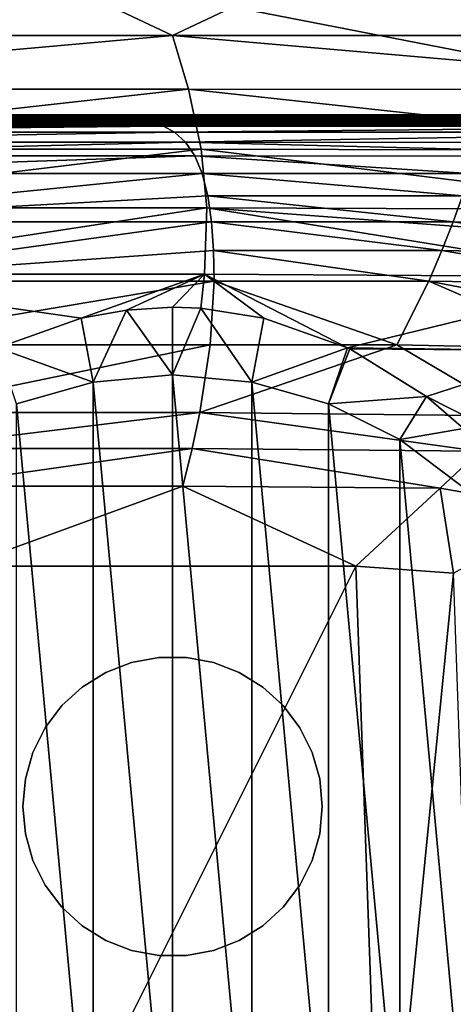
# Model space of a CAD drawing. Extents: x -0.5 to 0.5, y -0.55 to 0.
# Drawn here: x -0.027 to 0.049, y -0.274 to -0.103 of the extents above; entities that cross this region are included whole.
import ezdxf

# ---------------------------------------------------------------- set-up
doc = ezdxf.new("R2010")
doc.units = 0
doc.layers.add('L0_GEO_OBJEKT3', color=7, linetype='CONTINUOUS')
doc.layers.add('L1_GEO_OBJEKT4', color=7, linetype='CONTINUOUS')

msp = doc.modelspace()

# ---------------------------------------------------------------- linework, layer by layer
at = {"layer": 'L0_GEO_OBJEKT3', "color": 8, "invisible_edges": 8}
for points in [[(0.106586, -0.119807, 0.13), (-0.497757, -0.002, 0.13), (-0.109895, -0.119794, 0.13), (0.106586, -0.119807, 0.13)], [(0.497755, -0.002, 0.13), (-0.497757, -0.002, 0.13), (0.106586, -0.119807, 0.13), (0.497755, -0.002, 0.13)], [(-0.000011, -0.106046, 0.1), (-0.115501, -0.106046, 0.1), (-0.160811, -0.03, 0.1), (-0.000011, -0.106046, 0.1)], [(0.160809, -0.03, 0.1), (-0.000011, -0.106046, 0.1), (-0.160811, -0.03, 0.1), (0.160809, -0.03, 0.1)], [(0.160809, -0.03, 0.1), (0.115479, -0.106046, 0.1), (-0.000011, -0.106046, 0.1), (0.160809, -0.03, 0.1)], [(-0.000011, -0.106046, 0.1), (-0.103324, -0.115396, 0.087906), (-0.115501, -0.106046, 0.1), (-0.000011, -0.106046, 0.1)], [(-0.000011, -0.106046, 0.1), (0.002793, -0.115395, 0.087905), (-0.103324, -0.115396, 0.087906), (-0.000011, -0.106046, 0.1)], [(-0.000011, -0.106046, 0.1), (0.108909, -0.115486, 0.087905), (0.002793, -0.115395, 0.087905), (-0.000011, -0.106046, 0.1)], [(0.115479, -0.106046, 0.1), (0.108909, -0.115486, 0.087905), (-0.000011, -0.106046, 0.1), (0.115479, -0.106046, 0.1)], [(-0.103324, -0.115396, 0.087906), (0.002793, -0.115395, 0.087905), (-0.090537, -0.125804, 0.074027), (-0.103324, -0.115396, 0.087906)], [(0.002793, -0.115395, 0.087905), (0.004976, -0.125804, 0.074026), (-0.090537, -0.125804, 0.074027), (0.002793, -0.115395, 0.087905)], [(0.002793, -0.115395, 0.087905), (0.100483, -0.126037, 0.074025), (0.004976, -0.125804, 0.074026), (0.002793, -0.115395, 0.087905)], [(0.002793, -0.115395, 0.087905), (0.108909, -0.115486, 0.087905), (0.100483, -0.126037, 0.074025), (0.002793, -0.115395, 0.087905)], [(0.106586, -0.119807, 0.13), (-0.109895, -0.119794, 0.13), (-0.109893, -0.120161, 0.129965), (0.106586, -0.119807, 0.13)], [(0.106586, -0.119807, 0.13), (-0.109893, -0.120161, 0.129965), (0.106585, -0.120173, 0.129965), (0.106586, -0.119807, 0.13)], [(0.106585, -0.120173, 0.129965), (-0.109893, -0.120161, 0.129965), (-0.109891, -0.120515, 0.129864), (0.106585, -0.120173, 0.129965)], [(0.106585, -0.120173, 0.129965), (-0.109891, -0.120515, 0.129864), (0.106584, -0.120527, 0.129864), (0.106585, -0.120173, 0.129965)], [(0.106584, -0.120527, 0.129864), (-0.109891, -0.120515, 0.129864), (-0.109889, -0.120845, 0.1297), (0.106584, -0.120527, 0.129864)], [(0.106584, -0.120527, 0.129864), (-0.109889, -0.120845, 0.1297), (0.106583, -0.120857, 0.129701), (0.106584, -0.120527, 0.129864)], [(0.106583, -0.120857, 0.129701), (-0.109889, -0.120845, 0.1297), (-0.109888, -0.12114, 0.129479), (0.106583, -0.120857, 0.129701)], [(0.106583, -0.120857, 0.129701), (-0.109888, -0.12114, 0.129479), (0.106582, -0.121151, 0.129481), (0.106583, -0.120857, 0.129701)], [(0.106582, -0.121151, 0.129481), (-0.109888, -0.12114, 0.129479), (-0.109886, -0.121388, 0.129207), (0.106582, -0.121151, 0.129481)], [(0.106582, -0.121151, 0.129481), (-0.109886, -0.121388, 0.129207), (0.106582, -0.121399, 0.129209), (0.106582, -0.121151, 0.129481)], [(0.106582, -0.121399, 0.129209), (-0.109886, -0.121388, 0.129207), (-0.109885, -0.121582, 0.128894), (0.106582, -0.121399, 0.129209)], [(0.106582, -0.121399, 0.129209), (-0.109885, -0.121582, 0.128894), (0.106581, -0.121593, 0.128896), (0.106582, -0.121399, 0.129209)], [(0.106581, -0.121593, 0.128896), (-0.109885, -0.121582, 0.128894), (-0.109885, -0.121657, 0.128725), (0.106581, -0.121593, 0.128896)], [(0.106581, -0.121593, 0.128896), (-0.109885, -0.121657, 0.128725), (-0.109884, -0.121716, 0.128551), (0.106581, -0.121593, 0.128896)], [(0.106581, -0.121593, 0.128896), (-0.109884, -0.121716, 0.128551), (0.106581, -0.121728, 0.128554), (0.106581, -0.121593, 0.128896)], [(-0.109884, -0.121716, 0.128551), (-0.10932, -0.121782, 0.128187), (-0.001586, -0.121789, 0.128182), (-0.109884, -0.121716, 0.128551)], [(0.106581, -0.121728, 0.128554), (-0.109884, -0.121716, 0.128551), (-0.001586, -0.121789, 0.128182), (0.106581, -0.121728, 0.128554)], [(-0.10932, -0.121782, 0.128187), (-0.1043, -0.122822, 0.119522), (-0.001586, -0.121789, 0.128182), (-0.10932, -0.121782, 0.128187)], [(-0.001586, -0.121789, 0.128182), (-0.1043, -0.122822, 0.119522), (0.00032, -0.122822, 0.119522), (-0.001586, -0.121789, 0.128182)], [(-0.1043, -0.122822, 0.119522), (-0.098624, -0.124578, 0.109919), (0.00032, -0.122822, 0.119522), (-0.1043, -0.122822, 0.119522)], [(0.00032, -0.122822, 0.119522), (-0.098624, -0.124578, 0.109919), (0.002236, -0.124578, 0.109919), (0.00032, -0.122822, 0.119522)], [(0.106581, -0.121728, 0.128554), (-0.001586, -0.121789, 0.128182), (0.106157, -0.121796, 0.128192), (0.106581, -0.121728, 0.128554)], [(0.106157, -0.121796, 0.128192), (-0.001586, -0.121789, 0.128182), (0.00032, -0.122822, 0.119522), (0.106157, -0.121796, 0.128192)], [(0.106157, -0.121796, 0.128192), (0.00032, -0.122822, 0.119522), (0.104941, -0.122873, 0.119522), (0.106157, -0.121796, 0.128192)], [(0.00032, -0.122822, 0.119522), (0.002236, -0.124578, 0.109919), (0.104941, -0.122873, 0.119522), (0.00032, -0.122822, 0.119522)], [(0.104941, -0.122873, 0.119522), (0.002236, -0.124578, 0.109919), (0.103095, -0.124683, 0.109919), (0.104941, -0.122873, 0.119522)], [(-0.098624, -0.124578, 0.109919), (-0.093088, -0.126935, 0.100744), (0.002236, -0.124578, 0.109919), (-0.098624, -0.124578, 0.109919)], [(0.002236, -0.124578, 0.109919), (-0.093088, -0.126935, 0.100744), (0.003844, -0.126935, 0.100744), (0.002236, -0.124578, 0.109919)], [(0.002236, -0.124578, 0.109919), (0.100775, -0.1271, 0.100744), (0.103095, -0.124683, 0.109919), (0.002236, -0.124578, 0.109919)], [(0.002236, -0.124578, 0.109919), (0.003844, -0.126935, 0.100744), (0.100775, -0.1271, 0.100744), (0.002236, -0.124578, 0.109919)], [(-0.090537, -0.125804, 0.074027), (0.004976, -0.125804, 0.074026), (-0.079249, -0.135971, 0.060572), (-0.090537, -0.125804, 0.074027)], [(0.004976, -0.125804, 0.074026), (0.00596, -0.13597, 0.060571), (-0.079249, -0.135971, 0.060572), (0.004976, -0.125804, 0.074026)], [(0.004976, -0.125804, 0.074026), (0.091159, -0.136363, 0.060571), (0.00596, -0.13597, 0.060571), (0.004976, -0.125804, 0.074026)], [(0.004976, -0.125804, 0.074026), (0.100483, -0.126037, 0.074025), (0.091159, -0.136363, 0.060571), (0.004976, -0.125804, 0.074026)], [(-0.093088, -0.126935, 0.100744), (-0.087672, -0.130016, 0.091957), (0.003844, -0.126935, 0.100744), (-0.093088, -0.126935, 0.100744)], [(0.003844, -0.126935, 0.100744), (-0.087672, -0.130016, 0.091957), (0.005137, -0.130016, 0.091957), (0.003844, -0.126935, 0.100744)], [(0.003844, -0.126935, 0.100744), (0.005137, -0.130016, 0.091957), (0.051541, -0.130016, 0.091957), (0.003844, -0.126935, 0.100744)], [(0.003844, -0.126935, 0.100744), (0.051541, -0.130016, 0.091957), (0.100775, -0.1271, 0.100744), (0.003844, -0.126935, 0.100744)], [(-0.087672, -0.130016, 0.091957), (-0.077188, -0.13841, 0.075532), (0.005137, -0.130016, 0.091957), (-0.087672, -0.130016, 0.091957)], [(0.005137, -0.130016, 0.091957), (-0.077188, -0.13841, 0.075532), (0.006109, -0.133893, 0.083537), (0.005137, -0.130016, 0.091957)], [(0.005137, -0.130016, 0.091957), (0.006109, -0.133893, 0.083537), (0.050345, -0.133893, 0.083537), (0.005137, -0.130016, 0.091957)], [(0.005137, -0.130016, 0.091957), (0.050345, -0.133893, 0.083537), (0.051541, -0.130016, 0.091957), (0.005137, -0.130016, 0.091957)], [(0.006109, -0.133893, 0.083537), (-0.077188, -0.13841, 0.075532), (0.006771, -0.13841, 0.075532), (0.006109, -0.133893, 0.083537)], [(0.006109, -0.133893, 0.083537), (0.048751, -0.13841, 0.075532), (0.050345, -0.133893, 0.083537), (0.006109, -0.133893, 0.083537)], [(0.006109, -0.133893, 0.083537), (0.006771, -0.13841, 0.075532), (0.048751, -0.13841, 0.075532), (0.006109, -0.133893, 0.083537)], [(0.050345, -0.133893, 0.083537), (0.048751, -0.13841, 0.075532), (0.090718, -0.138871, 0.075532), (0.050345, -0.133893, 0.083537)], [(-0.079249, -0.135971, 0.060572), (0.00596, -0.13597, 0.060571), (-0.069446, -0.147525, 0.048719), (-0.079249, -0.135971, 0.060572)], [(0.00596, -0.13597, 0.060571), (0.00556, -0.147524, 0.048718), (-0.069446, -0.147525, 0.048719), (0.00596, -0.13597, 0.060571)], [(0.00596, -0.13597, 0.060571), (0.080554, -0.147989, 0.048718), (0.00556, -0.147524, 0.048718), (0.00596, -0.13597, 0.060571)], [(0.086022, -0.141989, 0.054425), (0.080554, -0.147989, 0.048718), (0.00596, -0.13597, 0.060571), (0.086022, -0.141989, 0.054425)], [(0.00596, -0.13597, 0.060571), (0.091159, -0.136363, 0.060571), (0.086022, -0.141989, 0.054425), (0.00596, -0.13597, 0.060571)], [(-0.077188, -0.13841, 0.075532), (-0.067348, -0.148734, 0.060973), (0.006771, -0.13841, 0.075532), (-0.077188, -0.13841, 0.075532)], [(0.006771, -0.13841, 0.075532), (-0.067348, -0.148734, 0.060973), (0.007134, -0.143409, 0.067993), (0.006771, -0.13841, 0.075532)], [(0.006771, -0.13841, 0.075532), (0.046788, -0.143409, 0.067993), (0.048751, -0.13841, 0.075532), (0.006771, -0.13841, 0.075532)], [(0.006771, -0.13841, 0.075532), (0.007134, -0.143409, 0.067993), (0.046788, -0.143409, 0.067993), (0.006771, -0.13841, 0.075532)], [(0.048751, -0.13841, 0.075532), (0.046788, -0.143409, 0.067993), (0.086425, -0.143977, 0.067993), (0.048751, -0.13841, 0.075532)], [(0.048751, -0.13841, 0.075532), (0.086425, -0.143977, 0.067993), (0.090718, -0.138871, 0.075532), (0.048751, -0.13841, 0.075532)], [(0.007134, -0.143409, 0.067993), (-0.067348, -0.148734, 0.060973), (0.007209, -0.148734, 0.060973), (0.007134, -0.143409, 0.067993)], [(0.007134, -0.143409, 0.067993), (0.007209, -0.148734, 0.060973), (0.044487, -0.148734, 0.060973), (0.007134, -0.143409, 0.067993)], [(0.007134, -0.143409, 0.067993), (0.044487, -0.148734, 0.060973), (0.046788, -0.143409, 0.067993), (0.007134, -0.143409, 0.067993)], [(0.046788, -0.143409, 0.067993), (0.044487, -0.148734, 0.060973), (0.081744, -0.149386, 0.060973), (0.046788, -0.143409, 0.067993)], [(0.046788, -0.143409, 0.067993), (0.081744, -0.149386, 0.060973), (0.086425, -0.143977, 0.067993), (0.046788, -0.143409, 0.067993)], [(0.00556, -0.147524, 0.048718), (-0.015862, -0.155142, 0.042276), (-0.069446, -0.147525, 0.048719), (0.00556, -0.147524, 0.048718)], [(-0.015862, -0.155142, 0.042276), (-0.030402, -0.160325, 0.038362), (-0.069446, -0.147525, 0.048719), (-0.015862, -0.155142, 0.042276)], [(-0.067348, -0.148734, 0.060973), (-0.058361, -0.159767, 0.048675), (0.007209, -0.148734, 0.060973), (-0.067348, -0.148734, 0.060973)], [(0.007209, -0.148734, 0.060973), (-0.058361, -0.159767, 0.048675), (0.006533, -0.159767, 0.048675), (0.007209, -0.148734, 0.060973)], [(0.00556, -0.147524, 0.048718), (-0.008022, -0.153746, 0.043393), (-0.015862, -0.155142, 0.042276), (0.00556, -0.147524, 0.048718)], [(0.00556, -0.147524, 0.048718), (-0.000001, -0.15327, 0.04378), (-0.008022, -0.153746, 0.043393), (0.00556, -0.147524, 0.048718)], [(0.00556, -0.147524, 0.048718), (0.00489, -0.153447, 0.043636), (-0.000001, -0.15327, 0.04378), (0.00556, -0.147524, 0.048718)], [(0.015864, -0.155143, 0.042275), (0.00489, -0.153447, 0.043636), (0.00556, -0.147524, 0.048718), (0.015864, -0.155143, 0.042275)], [(0.080554, -0.147989, 0.048718), (0.0304, -0.160325, 0.038363), (0.00556, -0.147524, 0.048718), (0.080554, -0.147989, 0.048718)], [(0.0304, -0.160325, 0.038363), (0.015864, -0.155143, 0.042275), (0.00556, -0.147524, 0.048718), (0.0304, -0.160325, 0.038363)], [(0.007209, -0.148734, 0.060973), (0.006533, -0.159767, 0.048675), (0.038979, -0.159767, 0.048675), (0.007209, -0.148734, 0.060973)], [(0.007209, -0.148734, 0.060973), (0.038979, -0.159767, 0.048675), (0.044487, -0.148734, 0.060973), (0.007209, -0.148734, 0.060973)], [(0.080554, -0.147989, 0.048718), (0.068699, -0.160779, 0.038361), (0.0304, -0.160325, 0.038363), (0.080554, -0.147989, 0.048718)], [(0.044487, -0.148734, 0.060973), (0.038979, -0.159767, 0.048675), (0.071403, -0.160457, 0.048675), (0.044487, -0.148734, 0.060973)], [(0.044487, -0.148734, 0.060973), (0.071403, -0.160457, 0.048675), (0.076724, -0.154924, 0.05452), (0.044487, -0.148734, 0.060973)], [(0.044487, -0.148734, 0.060973), (0.076724, -0.154924, 0.05452), (0.081744, -0.149386, 0.060973), (0.044487, -0.148734, 0.060973)], [(-0.008022, -0.153746, 0.043393), (-0.013782, -0.166277), (-0.015862, -0.155142, 0.042276), (-0.008022, -0.153746, 0.043393)], [(-0.008022, -0.153746, 0.043393), (-0.000001, -0.165), (-0.013782, -0.166277), (-0.008022, -0.153746, 0.043393)], [(-0.000001, -0.15327, 0.04378), (-0.000001, -0.165), (-0.008022, -0.153746, 0.043393), (-0.000001, -0.15327, 0.04378)], [(-0.000001, -0.15327, 0.04378), (0.00489, -0.153447, 0.043636), (-0.000001, -0.165), (-0.000001, -0.15327, 0.04378)], [(0.00489, -0.153447, 0.043636), (0.01378, -0.166277), (-0.000001, -0.165), (0.00489, -0.153447, 0.043636)], [(0.00489, -0.153447, 0.043636), (0.015864, -0.155143, 0.042275), (0.01378, -0.166277), (0.00489, -0.153447, 0.043636)], [(-0.015862, -0.155142, 0.042276), (-0.013782, -0.166277), (-0.030402, -0.160325, 0.038362), (-0.015862, -0.155142, 0.042276)], [(0.015864, -0.155143, 0.042275), (0.0304, -0.160325, 0.038363), (0.01378, -0.166277), (0.015864, -0.155143, 0.042275)], [(0.006533, -0.159767, 0.048675), (-0.058361, -0.159767, 0.048675), (-0.050221, -0.171542, 0.038627), (0.006533, -0.159767, 0.048675)], [(0.006533, -0.159767, 0.048675), (-0.050221, -0.171542, 0.038627), (0.004741, -0.171542, 0.038627), (0.006533, -0.159767, 0.048675)], [(-0.030402, -0.160325, 0.038362), (-0.013782, -0.166277), (-0.027094, -0.170065), (-0.030402, -0.160325, 0.038362)], [(0.038979, -0.159767, 0.048675), (0.006533, -0.159767, 0.048675), (0.004741, -0.171542, 0.038627), (0.038979, -0.159767, 0.048675)], [(0.059683, -0.172119, 0.038627), (0.038979, -0.159767, 0.048675), (0.004741, -0.171542, 0.038627), (0.059683, -0.172119, 0.038627)], [(0.0304, -0.160325, 0.038363), (0.027092, -0.170065), (0.01378, -0.166277), (0.0304, -0.160325, 0.038363)], [(0.0304, -0.160325, 0.038363), (0.030792, -0.160515, 0.038226), (0.027092, -0.170065), (0.0304, -0.160325, 0.038363)], [(0.030792, -0.160515, 0.038226), (0.04409, -0.168789, 0.032679), (0.027092, -0.170065), (0.030792, -0.160515, 0.038226)], [(0.068699, -0.160779, 0.038361), (0.030792, -0.160515, 0.038226), (0.0304, -0.160325, 0.038363), (0.068699, -0.160779, 0.038361)], [(0.068699, -0.160779, 0.038361), (0.04409, -0.168789, 0.032679), (0.030792, -0.160515, 0.038226), (0.068699, -0.160779, 0.038361)], [(0.071403, -0.160457, 0.048675), (0.038979, -0.159767, 0.048675), (0.059683, -0.172119, 0.038627), (0.071403, -0.160457, 0.048675)], [(0.068699, -0.160779, 0.038361), (0.055623, -0.174634, 0.029425), (0.04409, -0.168789, 0.032679), (0.068699, -0.160779, 0.038361)], [(-0.000001, -0.315), (-0.013782, -0.166277), (-0.000001, -0.165), (-0.000001, -0.315)], [(0.01378, -0.313723), (-0.000001, -0.315), (-0.000001, -0.165), (0.01378, -0.313723)], [(0.01378, -0.313723), (-0.000001, -0.165), (0.01378, -0.166277), (0.01378, -0.313723)], [(-0.013782, -0.313723), (-0.027094, -0.170065), (-0.013782, -0.166277), (-0.013782, -0.313723)], [(-0.000001, -0.315), (-0.013782, -0.313723), (-0.013782, -0.166277), (-0.000001, -0.315)], [(0.027092, -0.309935), (0.01378, -0.313723), (0.01378, -0.166277), (0.027092, -0.309935)], [(0.027092, -0.309935), (0.01378, -0.166277), (0.027092, -0.170065), (0.027092, -0.309935)], [(0.04409, -0.168789, 0.032679), (0.039481, -0.176234), (0.027092, -0.170065), (0.04409, -0.168789, 0.032679)], [(0.04409, -0.168789, 0.032679), (0.05055, -0.174316, 0.029425), (0.039481, -0.176234), (0.04409, -0.168789, 0.032679)], [(0.055623, -0.174634, 0.029425), (0.05055, -0.174316, 0.029425), (0.04409, -0.168789, 0.032679), (0.055623, -0.174634, 0.029425)], [(-0.013782, -0.313723), (-0.027094, -0.309935), (-0.027094, -0.170065), (-0.013782, -0.313723)], [(0.039481, -0.303766), (0.027092, -0.309935), (0.027092, -0.170065), (0.039481, -0.303766)], [(0.039481, -0.303766), (0.027092, -0.170065), (0.039481, -0.176234), (0.039481, -0.303766)], [(0.004741, -0.171542, 0.038627), (-0.050221, -0.171542, 0.038627), (-0.046449, -0.177824, 0.03441), (0.004741, -0.171542, 0.038627)], [(0.004741, -0.171542, 0.038627), (-0.046449, -0.177824, 0.03441), (0.003419, -0.177824, 0.03441), (0.004741, -0.171542, 0.038627)], [(0.05327, -0.178301, 0.03441), (0.004741, -0.171542, 0.038627), (0.003419, -0.177824, 0.03441), (0.05327, -0.178301, 0.03441)], [(0.059683, -0.172119, 0.038627), (0.004741, -0.171542, 0.038627), (0.05327, -0.178301, 0.03441), (0.059683, -0.172119, 0.038627)], [(0.05055, -0.174316, 0.029425), (0.050526, -0.184574), (0.039481, -0.176234), (0.05055, -0.174316, 0.029425)], [(0.003419, -0.177824, 0.03441), (-0.046449, -0.177824, 0.03441), (-0.042876, -0.184369, 0.03073), (0.003419, -0.177824, 0.03441)], [(0.003419, -0.177824, 0.03441), (-0.042876, -0.184369, 0.03073), (0.001812, -0.184369, 0.03073), (0.003419, -0.177824, 0.03441)], [(0.046488, -0.184716, 0.03073), (0.003419, -0.177824, 0.03441), (0.001812, -0.184369, 0.03073), (0.046488, -0.184716, 0.03073)], [(0.05327, -0.178301, 0.03441), (0.003419, -0.177824, 0.03441), (0.046488, -0.184716, 0.03073), (0.05327, -0.178301, 0.03441)], [(0.050526, -0.295426), (0.039481, -0.303766), (0.039481, -0.176234), (0.050526, -0.295426)], [(0.050526, -0.295426), (0.039481, -0.176234), (0.050526, -0.184574), (0.050526, -0.295426)], [(0.068371, -0.188531, 0.03073), (0.05327, -0.178301, 0.03441), (0.046488, -0.184716, 0.03073), (0.068371, -0.188531, 0.03073)], [(0.001812, -0.184369, 0.03073), (-0.042876, -0.184369, 0.03073), (-0.036325, -0.198248, 0.024983), (0.001812, -0.184369, 0.03073)], [(0.031818, -0.198248, 0.024983), (0.001812, -0.184369, 0.03073), (-0.036325, -0.198248, 0.024983), (0.031818, -0.198248, 0.024983)], [(0.046488, -0.184716, 0.03073), (0.001812, -0.184369, 0.03073), (0.031818, -0.198248, 0.024983), (0.046488, -0.184716, 0.03073)], [(0.048773, -0.199479, 0.024983), (0.046488, -0.184716, 0.03073), (0.031818, -0.198248, 0.024983), (0.048773, -0.199479, 0.024983)], [(0.068371, -0.188531, 0.03073), (0.046488, -0.184716, 0.03073), (0.048773, -0.199479, 0.024983), (0.068371, -0.188531, 0.03073)], [(0.031818, -0.198248, 0.024983), (-0.036325, -0.198248, 0.024983), (-0.03182, -0.325524, 0.024983), (0.031818, -0.198248, 0.024983)], [(0.036323, -0.325524, 0.024983), (0.031818, -0.198248, 0.024983), (-0.03182, -0.325524, 0.024983), (0.036323, -0.325524, 0.024983)], [(0.048773, -0.199479, 0.024983), (0.031818, -0.198248, 0.024983), (0.036323, -0.325524, 0.024983), (0.048773, -0.199479, 0.024983)], [(0.053155, -0.323257, 0.024983), (0.048773, -0.199479, 0.024983), (0.036323, -0.325524, 0.024983), (0.053155, -0.323257, 0.024983)]]:
    msp.add_3dface(points, dxfattribs=at)
at = {"layer": 'L1_GEO_OBJEKT4', "color": 8}
for points, invisible_edges in [([(-0.01159, -0.216726, 0.027983), (-0.007116, -0.214993, 0.024983), (-0.01159, -0.216726, 0.024983), (-0.01159, -0.216726, 0.027983)], 9), ([(-0.007116, -0.214993, 0.024983), (-0.01159, -0.216726, 0.027983), (-0.007116, -0.214993, 0.027983), (-0.007116, -0.214993, 0.024983)], 9), ([(-0.01159, -0.263274, 0.024983), (-0.01159, -0.216726, 0.024983), (-0.007116, -0.214993, 0.024983), (-0.01159, -0.263274, 0.024983)], 13), ([(-0.01159, -0.263274, 0.024983), (-0.007116, -0.214993, 0.024983), (-0.007116, -0.265008, 0.024983), (-0.01159, -0.263274, 0.024983)], 11), ([(-0.01159, -0.216726, 0.027983), (-0.007116, -0.265008, 0.027983), (-0.007116, -0.214993, 0.027983), (-0.01159, -0.216726, 0.027983)], 11), ([(-0.007116, -0.214993, 0.027983), (-0.0024, -0.214111, 0.024983), (-0.007116, -0.214993, 0.024983), (-0.007116, -0.214993, 0.027983)], 9), ([(-0.0024, -0.214111, 0.024983), (-0.007116, -0.214993, 0.027983), (-0.0024, -0.214111, 0.027983), (-0.0024, -0.214111, 0.024983)], 9), ([(-0.007116, -0.265008, 0.024983), (-0.007116, -0.214993, 0.024983), (-0.0024, -0.214111, 0.024983), (-0.007116, -0.265008, 0.024983)], 13), ([(-0.007116, -0.265008, 0.024983), (-0.0024, -0.214111, 0.024983), (-0.0024, -0.265889, 0.024983), (-0.007116, -0.265008, 0.024983)], 11), ([(-0.007116, -0.214993, 0.027983), (-0.0024, -0.265889, 0.027983), (-0.0024, -0.214111, 0.027983), (-0.007116, -0.214993, 0.027983)], 11), ([(-0.007116, -0.214993, 0.027983), (-0.007116, -0.265008, 0.027983), (-0.0024, -0.265889, 0.027983), (-0.007116, -0.214993, 0.027983)], 13), ([(-0.0024, -0.214111, 0.027983), (0.002398, -0.214111, 0.024983), (-0.0024, -0.214111, 0.024983), (-0.0024, -0.214111, 0.027983)], 9), ([(0.002398, -0.214111, 0.024983), (-0.0024, -0.214111, 0.027983), (0.002398, -0.214111, 0.027983), (0.002398, -0.214111, 0.024983)], 9), ([(-0.0024, -0.265889, 0.024983), (-0.0024, -0.214111, 0.024983), (0.002398, -0.214111, 0.024983), (-0.0024, -0.265889, 0.024983)], 13), ([(-0.0024, -0.265889, 0.024983), (0.002398, -0.214111, 0.024983), (0.002398, -0.265889, 0.024983), (-0.0024, -0.265889, 0.024983)], 11), ([(-0.0024, -0.214111, 0.027983), (-0.0024, -0.265889, 0.027983), (0.002398, -0.265889, 0.027983), (-0.0024, -0.214111, 0.027983)], 13), ([(-0.0024, -0.214111, 0.027983), (0.002398, -0.265889, 0.027983), (0.002398, -0.214111, 0.027983), (-0.0024, -0.214111, 0.027983)], 11), ([(0.002398, -0.214111, 0.024983), (0.007114, -0.214993, 0.027983), (0.007114, -0.214993, 0.024983), (0.002398, -0.214111, 0.024983)], 9), ([(0.007114, -0.214993, 0.027983), (0.002398, -0.214111, 0.024983), (0.002398, -0.214111, 0.027983), (0.007114, -0.214993, 0.027983)], 9), ([(0.002398, -0.265889, 0.024983), (0.002398, -0.214111, 0.024983), (0.007114, -0.214993, 0.024983), (0.002398, -0.265889, 0.024983)], 13), ([(0.002398, -0.214111, 0.027983), (0.002398, -0.265889, 0.027983), (0.007114, -0.265008, 0.027983), (0.002398, -0.214111, 0.027983)], 13), ([(0.002398, -0.214111, 0.027983), (0.007114, -0.265008, 0.027983), (0.007114, -0.214993, 0.027983), (0.002398, -0.214111, 0.027983)], 11), ([(0.002398, -0.265889, 0.024983), (0.007114, -0.214993, 0.024983), (0.007114, -0.265008, 0.024983), (0.002398, -0.265889, 0.024983)], 11), ([(0.007114, -0.214993, 0.024983), (0.011588, -0.216726, 0.027983), (0.011588, -0.216726, 0.024983), (0.007114, -0.214993, 0.024983)], 9), ([(0.011588, -0.216726, 0.027983), (0.007114, -0.214993, 0.024983), (0.007114, -0.214993, 0.027983), (0.011588, -0.216726, 0.027983)], 9), ([(0.007114, -0.265008, 0.024983), (0.007114, -0.214993, 0.024983), (0.011588, -0.216726, 0.024983), (0.007114, -0.265008, 0.024983)], 13), ([(0.007114, -0.214993, 0.027983), (0.007114, -0.265008, 0.027983), (0.011588, -0.263274, 0.027983), (0.007114, -0.214993, 0.027983)], 13), ([(0.007114, -0.214993, 0.027983), (0.011588, -0.263274, 0.027983), (0.011588, -0.216726, 0.027983), (0.007114, -0.214993, 0.027983)], 11), ([(-0.015669, -0.219252, 0.027983), (-0.01159, -0.216726, 0.024983), (-0.015669, -0.219252, 0.024983), (-0.015669, -0.219252, 0.027983)], 9), ([(-0.01159, -0.216726, 0.024983), (-0.015669, -0.219252, 0.027983), (-0.01159, -0.216726, 0.027983), (-0.01159, -0.216726, 0.024983)], 9), ([(-0.015669, -0.260749, 0.024983), (-0.015669, -0.219252, 0.024983), (-0.01159, -0.216726, 0.024983), (-0.015669, -0.260749, 0.024983)], 13), ([(-0.015669, -0.260749, 0.024983), (-0.01159, -0.216726, 0.024983), (-0.01159, -0.263274, 0.024983), (-0.015669, -0.260749, 0.024983)], 11), ([(-0.015669, -0.219252, 0.027983), (-0.01159, -0.263274, 0.027983), (-0.01159, -0.216726, 0.027983), (-0.015669, -0.219252, 0.027983)], 11), ([(-0.01159, -0.216726, 0.027983), (-0.01159, -0.263274, 0.027983), (-0.007116, -0.265008, 0.027983), (-0.01159, -0.216726, 0.027983)], 13), ([(0.007114, -0.265008, 0.024983), (0.011588, -0.216726, 0.024983), (0.011588, -0.263274, 0.024983), (0.007114, -0.265008, 0.024983)], 11), ([(0.011588, -0.216726, 0.024983), (0.015668, -0.219252, 0.027983), (0.015668, -0.219252, 0.024983), (0.011588, -0.216726, 0.024983)], 9), ([(0.015668, -0.219252, 0.027983), (0.011588, -0.216726, 0.024983), (0.011588, -0.216726, 0.027983), (0.015668, -0.219252, 0.027983)], 9), ([(0.011588, -0.263274, 0.024983), (0.011588, -0.216726, 0.024983), (0.015668, -0.219252, 0.024983), (0.011588, -0.263274, 0.024983)], 13), ([(0.011588, -0.216726, 0.027983), (0.011588, -0.263274, 0.027983), (0.015668, -0.260749, 0.027983), (0.011588, -0.216726, 0.027983)], 13), ([(0.011588, -0.216726, 0.027983), (0.015668, -0.260749, 0.027983), (0.015668, -0.219252, 0.027983), (0.011588, -0.216726, 0.027983)], 11), ([(-0.019215, -0.222484, 0.027983), (-0.015669, -0.219252, 0.024983), (-0.019215, -0.222484, 0.024983), (-0.019215, -0.222484, 0.027983)], 9), ([(-0.015669, -0.219252, 0.024983), (-0.019215, -0.222484, 0.027983), (-0.015669, -0.219252, 0.027983), (-0.015669, -0.219252, 0.024983)], 9), ([(-0.019215, -0.257516, 0.024983), (-0.019215, -0.222484, 0.024983), (-0.015669, -0.219252, 0.024983), (-0.019215, -0.257516, 0.024983)], 13), ([(-0.019215, -0.257516, 0.024983), (-0.015669, -0.219252, 0.024983), (-0.015669, -0.260749, 0.024983), (-0.019215, -0.257516, 0.024983)], 11), ([(-0.019215, -0.222484, 0.027983), (-0.015669, -0.260749, 0.027983), (-0.015669, -0.219252, 0.027983), (-0.019215, -0.222484, 0.027983)], 11), ([(-0.015669, -0.219252, 0.027983), (-0.015669, -0.260749, 0.027983), (-0.01159, -0.263274, 0.027983), (-0.015669, -0.219252, 0.027983)], 13), ([(0.011588, -0.263274, 0.024983), (0.015668, -0.219252, 0.024983), (0.015668, -0.260749, 0.024983), (0.011588, -0.263274, 0.024983)], 11), ([(0.015668, -0.219252, 0.024983), (0.019213, -0.222484, 0.027983), (0.019213, -0.222484, 0.024983), (0.015668, -0.219252, 0.024983)], 9), ([(0.019213, -0.222484, 0.027983), (0.015668, -0.219252, 0.024983), (0.015668, -0.219252, 0.027983), (0.019213, -0.222484, 0.027983)], 9), ([(0.015668, -0.260749, 0.024983), (0.015668, -0.219252, 0.024983), (0.019213, -0.222484, 0.024983), (0.015668, -0.260749, 0.024983)], 13), ([(0.015668, -0.219252, 0.027983), (0.015668, -0.260749, 0.027983), (0.019213, -0.257516, 0.027983), (0.015668, -0.219252, 0.027983)], 13), ([(0.015668, -0.219252, 0.027983), (0.019213, -0.257516, 0.027983), (0.019213, -0.222484, 0.027983), (0.015668, -0.219252, 0.027983)], 11), ([(-0.019215, -0.222484, 0.027983), (-0.022107, -0.226313, 0.024983), (-0.022107, -0.226313, 0.027983), (-0.019215, -0.222484, 0.027983)], 9), ([(-0.022107, -0.226313, 0.024983), (-0.019215, -0.222484, 0.027983), (-0.019215, -0.222484, 0.024983), (-0.022107, -0.226313, 0.024983)], 9), ([(-0.022107, -0.253687, 0.024983), (-0.022107, -0.226313, 0.024983), (-0.019215, -0.222484, 0.024983), (-0.022107, -0.253687, 0.024983)], 13), ([(-0.022107, -0.253687, 0.024983), (-0.019215, -0.222484, 0.024983), (-0.019215, -0.257516, 0.024983), (-0.022107, -0.253687, 0.024983)], 11), ([(-0.022107, -0.226313, 0.027983), (-0.019215, -0.257516, 0.027983), (-0.019215, -0.222484, 0.027983), (-0.022107, -0.226313, 0.027983)], 11), ([(-0.019215, -0.222484, 0.027983), (-0.019215, -0.257516, 0.027983), (-0.015669, -0.260749, 0.027983), (-0.019215, -0.222484, 0.027983)], 13), ([(0.015668, -0.260749, 0.024983), (0.019213, -0.222484, 0.024983), (0.019213, -0.257516, 0.024983), (0.015668, -0.260749, 0.024983)], 11), ([(0.022105, -0.226313, 0.024983), (0.019213, -0.222484, 0.027983), (0.022105, -0.226313, 0.027983), (0.022105, -0.226313, 0.024983)], 9), ([(0.019213, -0.222484, 0.027983), (0.022105, -0.226313, 0.024983), (0.019213, -0.222484, 0.024983), (0.019213, -0.222484, 0.027983)], 9), ([(0.019213, -0.257516, 0.024983), (0.019213, -0.222484, 0.024983), (0.022105, -0.226313, 0.024983), (0.019213, -0.257516, 0.024983)], 13), ([(0.019213, -0.222484, 0.027983), (0.019213, -0.257516, 0.027983), (0.022105, -0.253687, 0.027983), (0.019213, -0.222484, 0.027983)], 13), ([(0.019213, -0.222484, 0.027983), (0.022105, -0.253687, 0.027983), (0.022105, -0.226313, 0.027983), (0.019213, -0.222484, 0.027983)], 11), ([(-0.022107, -0.226313, 0.027983), (-0.024245, -0.230608, 0.024983), (-0.024245, -0.230608, 0.027983), (-0.022107, -0.226313, 0.027983)], 9), ([(-0.024245, -0.230608, 0.024983), (-0.022107, -0.226313, 0.027983), (-0.022107, -0.226313, 0.024983), (-0.024245, -0.230608, 0.024983)], 9), ([(-0.024245, -0.249392, 0.024983), (-0.024245, -0.230608, 0.024983), (-0.022107, -0.226313, 0.024983), (-0.024245, -0.249392, 0.024983)], 13), ([(-0.024245, -0.249392, 0.024983), (-0.022107, -0.226313, 0.024983), (-0.022107, -0.253687, 0.024983), (-0.024245, -0.249392, 0.024983)], 11), ([(-0.024245, -0.230608, 0.027983), (-0.022107, -0.253687, 0.027983), (-0.022107, -0.226313, 0.027983), (-0.024245, -0.230608, 0.027983)], 11), ([(-0.022107, -0.226313, 0.027983), (-0.022107, -0.253687, 0.027983), (-0.019215, -0.257516, 0.027983), (-0.022107, -0.226313, 0.027983)], 13), ([(0.019213, -0.257516, 0.024983), (0.022105, -0.226313, 0.024983), (0.022105, -0.253687, 0.024983), (0.019213, -0.257516, 0.024983)], 11), ([(0.024243, -0.230608, 0.024983), (0.022105, -0.226313, 0.027983), (0.024243, -0.230608, 0.027983), (0.024243, -0.230608, 0.024983)], 9), ([(0.022105, -0.226313, 0.027983), (0.024243, -0.230608, 0.024983), (0.022105, -0.226313, 0.024983), (0.022105, -0.226313, 0.027983)], 9), ([(0.022105, -0.253687, 0.024983), (0.022105, -0.226313, 0.024983), (0.024243, -0.230608, 0.024983), (0.022105, -0.253687, 0.024983)], 13), ([(0.022105, -0.226313, 0.027983), (0.022105, -0.253687, 0.027983), (0.024243, -0.249392, 0.027983), (0.022105, -0.226313, 0.027983)], 13), ([(0.022105, -0.226313, 0.027983), (0.024243, -0.249392, 0.027983), (0.024243, -0.230608, 0.027983), (0.022105, -0.226313, 0.027983)], 11), ([(-0.024245, -0.230608, 0.027983), (-0.025558, -0.235223, 0.024983), (-0.025558, -0.235223, 0.027983), (-0.024245, -0.230608, 0.027983)], 9), ([(-0.025558, -0.235223, 0.024983), (-0.024245, -0.230608, 0.027983), (-0.024245, -0.230608, 0.024983), (-0.025558, -0.235223, 0.024983)], 9), ([(-0.025558, -0.244778, 0.024983), (-0.025558, -0.235223, 0.024983), (-0.024245, -0.230608, 0.024983), (-0.025558, -0.244778, 0.024983)], 13), ([(-0.025558, -0.244778, 0.024983), (-0.024245, -0.230608, 0.024983), (-0.024245, -0.249392, 0.024983), (-0.025558, -0.244778, 0.024983)], 11), ([(-0.025558, -0.235223, 0.027983), (-0.024245, -0.249392, 0.027983), (-0.024245, -0.230608, 0.027983), (-0.025558, -0.235223, 0.027983)], 11), ([(-0.024245, -0.230608, 0.027983), (-0.024245, -0.249392, 0.027983), (-0.022107, -0.253687, 0.027983), (-0.024245, -0.230608, 0.027983)], 13), ([(0.022105, -0.253687, 0.024983), (0.024243, -0.230608, 0.024983), (0.024243, -0.249392, 0.024983), (0.022105, -0.253687, 0.024983)], 11), ([(0.025556, -0.235223, 0.024983), (0.024243, -0.230608, 0.027983), (0.025556, -0.235223, 0.027983), (0.025556, -0.235223, 0.024983)], 9), ([(0.024243, -0.230608, 0.027983), (0.025556, -0.235223, 0.024983), (0.024243, -0.230608, 0.024983), (0.024243, -0.230608, 0.027983)], 9), ([(0.024243, -0.249392, 0.024983), (0.024243, -0.230608, 0.024983), (0.025556, -0.235223, 0.024983), (0.024243, -0.249392, 0.024983)], 13), ([(0.024243, -0.230608, 0.027983), (0.024243, -0.249392, 0.027983), (0.025556, -0.244778, 0.027983), (0.024243, -0.230608, 0.027983)], 13), ([(0.024243, -0.230608, 0.027983), (0.025556, -0.244778, 0.027983), (0.025556, -0.235223, 0.027983), (0.024243, -0.230608, 0.027983)], 11), ([(-0.025558, -0.235223, 0.027983), (-0.026001, -0.24, 0.024983), (-0.026001, -0.24, 0.027983), (-0.025558, -0.235223, 0.027983)], 9), ([(-0.026001, -0.24, 0.024983), (-0.025558, -0.235223, 0.027983), (-0.025558, -0.235223, 0.024983), (-0.026001, -0.24, 0.024983)], 9), ([(-0.025558, -0.235223, 0.024983), (-0.025558, -0.244778, 0.024983), (-0.026001, -0.24, 0.024983), (-0.025558, -0.235223, 0.024983)], 9), ([(-0.025558, -0.244778, 0.027983), (-0.025558, -0.235223, 0.027983), (-0.026001, -0.24, 0.027983), (-0.025558, -0.244778, 0.027983)], 9), ([(-0.025558, -0.235223, 0.027983), (-0.025558, -0.244778, 0.027983), (-0.024245, -0.249392, 0.027983), (-0.025558, -0.235223, 0.027983)], 13), ([(0.024243, -0.249392, 0.024983), (0.025556, -0.235223, 0.024983), (0.025556, -0.244778, 0.024983), (0.024243, -0.249392, 0.024983)], 11), ([(0.025999, -0.24, 0.024983), (0.025556, -0.235223, 0.027983), (0.025999, -0.24, 0.027983), (0.025999, -0.24, 0.024983)], 9), ([(0.025556, -0.235223, 0.027983), (0.025999, -0.24, 0.024983), (0.025556, -0.235223, 0.024983), (0.025556, -0.235223, 0.027983)], 9), ([(0.025556, -0.244778, 0.024983), (0.025556, -0.235223, 0.024983), (0.025999, -0.24, 0.024983), (0.025556, -0.244778, 0.024983)], 9), ([(0.025556, -0.235223, 0.027983), (0.025556, -0.244778, 0.027983), (0.025999, -0.24, 0.027983), (0.025556, -0.235223, 0.027983)], 9), ([(-0.026001, -0.24, 0.027983), (-0.025558, -0.244778, 0.024983), (-0.025558, -0.244778, 0.027983), (-0.026001, -0.24, 0.027983)], 9), ([(-0.025558, -0.244778, 0.024983), (-0.026001, -0.24, 0.027983), (-0.026001, -0.24, 0.024983), (-0.025558, -0.244778, 0.024983)], 9), ([(0.025556, -0.244778, 0.024983), (0.025999, -0.24, 0.027983), (0.025556, -0.244778, 0.027983), (0.025556, -0.244778, 0.024983)], 9), ([(0.025999, -0.24, 0.027983), (0.025556, -0.244778, 0.024983), (0.025999, -0.24, 0.024983), (0.025999, -0.24, 0.027983)], 9), ([(-0.025558, -0.244778, 0.027983), (-0.024245, -0.249392, 0.024983), (-0.024245, -0.249392, 0.027983), (-0.025558, -0.244778, 0.027983)], 9), ([(-0.024245, -0.249392, 0.024983), (-0.025558, -0.244778, 0.027983), (-0.025558, -0.244778, 0.024983), (-0.024245, -0.249392, 0.024983)], 9), ([(0.024243, -0.249392, 0.024983), (0.025556, -0.244778, 0.027983), (0.024243, -0.249392, 0.027983), (0.024243, -0.249392, 0.024983)], 9), ([(0.025556, -0.244778, 0.027983), (0.024243, -0.249392, 0.024983), (0.025556, -0.244778, 0.024983), (0.025556, -0.244778, 0.027983)], 9), ([(-0.024245, -0.249392, 0.027983), (-0.022107, -0.253687, 0.024983), (-0.022107, -0.253687, 0.027983), (-0.024245, -0.249392, 0.027983)], 9), ([(-0.022107, -0.253687, 0.024983), (-0.024245, -0.249392, 0.027983), (-0.024245, -0.249392, 0.024983), (-0.022107, -0.253687, 0.024983)], 9), ([(0.022105, -0.253687, 0.024983), (0.024243, -0.249392, 0.027983), (0.022105, -0.253687, 0.027983), (0.022105, -0.253687, 0.024983)], 9), ([(0.024243, -0.249392, 0.027983), (0.022105, -0.253687, 0.024983), (0.024243, -0.249392, 0.024983), (0.024243, -0.249392, 0.027983)], 9), ([(-0.022107, -0.253687, 0.027983), (-0.019215, -0.257516, 0.024983), (-0.019215, -0.257516, 0.027983), (-0.022107, -0.253687, 0.027983)], 9), ([(-0.019215, -0.257516, 0.024983), (-0.022107, -0.253687, 0.027983), (-0.022107, -0.253687, 0.024983), (-0.019215, -0.257516, 0.024983)], 9), ([(0.019213, -0.257516, 0.024983), (0.022105, -0.253687, 0.027983), (0.019213, -0.257516, 0.027983), (0.019213, -0.257516, 0.024983)], 9), ([(0.022105, -0.253687, 0.027983), (0.019213, -0.257516, 0.024983), (0.022105, -0.253687, 0.024983), (0.022105, -0.253687, 0.027983)], 9), ([(-0.015669, -0.260749, 0.027983), (-0.019215, -0.257516, 0.024983), (-0.015669, -0.260749, 0.024983), (-0.015669, -0.260749, 0.027983)], 9), ([(-0.019215, -0.257516, 0.024983), (-0.015669, -0.260749, 0.027983), (-0.019215, -0.257516, 0.027983), (-0.019215, -0.257516, 0.024983)], 9), ([(0.019213, -0.257516, 0.024983), (0.015668, -0.260749, 0.027983), (0.015668, -0.260749, 0.024983), (0.019213, -0.257516, 0.024983)], 9), ([(0.015668, -0.260749, 0.027983), (0.019213, -0.257516, 0.024983), (0.019213, -0.257516, 0.027983), (0.015668, -0.260749, 0.027983)], 9), ([(-0.01159, -0.263274, 0.027983), (-0.015669, -0.260749, 0.024983), (-0.01159, -0.263274, 0.024983), (-0.01159, -0.263274, 0.027983)], 9), ([(-0.015669, -0.260749, 0.024983), (-0.01159, -0.263274, 0.027983), (-0.015669, -0.260749, 0.027983), (-0.015669, -0.260749, 0.024983)], 9), ([(0.015668, -0.260749, 0.024983), (0.011588, -0.263274, 0.027983), (0.011588, -0.263274, 0.024983), (0.015668, -0.260749, 0.024983)], 9), ([(0.011588, -0.263274, 0.027983), (0.015668, -0.260749, 0.024983), (0.015668, -0.260749, 0.027983), (0.011588, -0.263274, 0.027983)], 9), ([(-0.007116, -0.265008, 0.027983), (-0.01159, -0.263274, 0.024983), (-0.007116, -0.265008, 0.024983), (-0.007116, -0.265008, 0.027983)], 9), ([(-0.01159, -0.263274, 0.024983), (-0.007116, -0.265008, 0.027983), (-0.01159, -0.263274, 0.027983), (-0.01159, -0.263274, 0.024983)], 9), ([(0.011588, -0.263274, 0.024983), (0.007114, -0.265008, 0.027983), (0.007114, -0.265008, 0.024983), (0.011588, -0.263274, 0.024983)], 9), ([(0.007114, -0.265008, 0.027983), (0.011588, -0.263274, 0.024983), (0.011588, -0.263274, 0.027983), (0.007114, -0.265008, 0.027983)], 9), ([(-0.0024, -0.265889, 0.027983), (-0.007116, -0.265008, 0.024983), (-0.0024, -0.265889, 0.024983), (-0.0024, -0.265889, 0.027983)], 9), ([(-0.007116, -0.265008, 0.024983), (-0.0024, -0.265889, 0.027983), (-0.007116, -0.265008, 0.027983), (-0.007116, -0.265008, 0.024983)], 9), ([(0.007114, -0.265008, 0.024983), (0.002398, -0.265889, 0.027983), (0.002398, -0.265889, 0.024983), (0.007114, -0.265008, 0.024983)], 9), ([(0.002398, -0.265889, 0.027983), (0.007114, -0.265008, 0.024983), (0.007114, -0.265008, 0.027983), (0.002398, -0.265889, 0.027983)], 9), ([(0.002398, -0.265889, 0.027983), (-0.0024, -0.265889, 0.024983), (0.002398, -0.265889, 0.024983), (0.002398, -0.265889, 0.027983)], 9), ([(-0.0024, -0.265889, 0.024983), (0.002398, -0.265889, 0.027983), (-0.0024, -0.265889, 0.027983), (-0.0024, -0.265889, 0.024983)], 9)]:
    msp.add_3dface(points, dxfattribs=dict(at, invisible_edges=invisible_edges))

doc.saveas('drawing.dxf')
